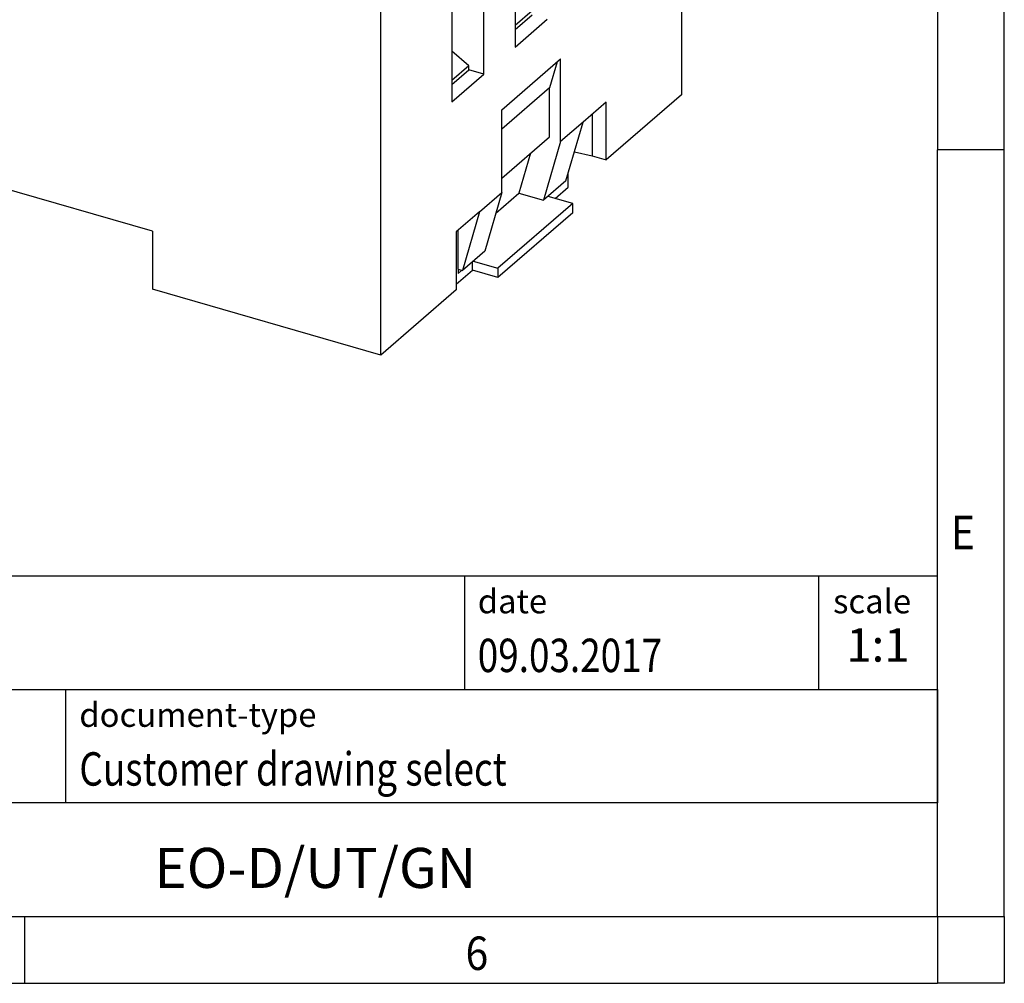
# Model space of a CAD drawing. Units: millimetres. Extents: x -1234 to -814, y -1206 to -909.
# Drawn here: x -888 to -814, y -1206 to -1134 of the extents above; entities that cross this region are included whole.
import ezdxf

# ---------------------------------------------------------------- set-up
doc = ezdxf.new("R2010")
doc.units = ezdxf.units.MM
doc.layers.add('1', color=7, linetype='Continuous')
doc.styles.add('CONVERTER_11', font='txt.shx', dxfattribs={"width": 0.9})
doc.styles.add('CONVERTER_12', font='txt.shx', dxfattribs={"width": 0.81})
doc.styles.add('CONVERTER_13', font='txt.shx', dxfattribs={"width": 0.72})

# ---------------------------------------------------------------- blocks, each defined once
blk = doc.blocks.new('0804001_EO_D_UT_GN-select__1', base_point=(-925.9875896545553, -1159.260672837083))
at = {"color": 7, "linetype": 'Continuous'}
for p, q in [((-838.4199973780576, -1109.977727213964), (-838.4199973780576, -1139.775101251934)), ((-860.9199973780575, -1159.260672837083), (-860.9199973780575, -1129.463298799114)), ((-850.8699973892125, -1129.31784428023), (-850.8699973892125, -1136.202746271923)), ((-853.2199982021384, -1138.237906674831), (-853.2199982021384, -1131.353004683138)), ((-855.6199982021384, -1133.43146565222), (-855.6199982021384, -1140.316367643913)), ((-849.6020840681501, -1133.492716492655), (-850.8699973892125, -1134.590761638492)), ((-850.8699973892125, -1134.898597199877), (-849.5994236159261, -1133.798248034829)), ((-850.8699973892125, -1136.202746271923), (-848.4699973892125, -1134.12428530284)), ((-854.3520840681282, -1137.606337160612), (-855.6199982021384, -1136.508291310742)), ((-851.8699973780574, -1140.900934276853), (-847.4699973780575, -1137.090422500202)), ((-847.7338969176384, -1137.318966205526), (-848.2969187413696, -1139.257661856716)), ((-847.4699973780575, -1143.282504137258), (-847.4699973780575, -1137.090422500202)), ((-854.3520840681282, -1137.606337160612), (-855.6199982021384, -1138.704383010482)), ((-855.6199982021384, -1139.012218571867), (-854.3494244288521, -1137.911869406819)), ((-854.3494244288521, -1137.911869406819), (-854.3520840681282, -1137.606337160612)), ((-853.2199982021384, -1138.237906674831), (-854.3494244288521, -1137.911869406819)), ((-855.6199982021384, -1140.316367643913), (-853.2199982021384, -1138.237906674831)), ((-848.2969187413696, -1139.257661856716), (-851.8699973780582, -1142.352038725807)), ((-848.2969187413696, -1142.91388869084), (-848.2969187413696, -1139.257661856716)), ((-838.4199973780576, -1139.775101251934), (-844.0585400238546, -1144.658222423516)), ((-851.8699973780574, -1147.093015913912), (-851.8699973780574, -1140.900934276853)), ((-844.0585400238546, -1140.328095404594), (-845.7949973780575, -1141.831911585922)), ((-844.0585400238546, -1144.658222423516), (-844.0585400238546, -1140.328095404594)), ((-878.0239991028009, -1149.993045818161), (-908.7679009371477, -1141.118045818161)), ((-845.0977705083966, -1141.228095835549), (-845.0977705083966, -1144.358222423516)), ((-845.7949973780575, -1141.831911585922), (-847.4699973780575, -1143.282504137258)), ((-847.071276819687, -1146.226621167143), (-845.7949973780575, -1141.831911585922)), ((-851.8699973780582, -1146.008265559931), (-848.2969187413696, -1142.91388869084)), ((-847.4699973780575, -1143.282504137258), (-848.746276819687, -1147.677213718482)), ((-849.7155178653736, -1144.142431570013), (-850.5876888316822, -1147.145643858075)), ((-846.4379270001047, -1144.045759805911), (-845.0977705083966, -1144.358222423516)), ((-845.0977705083966, -1144.358222423516), (-844.0585400238546, -1144.658222423516)), ((-846.8971443750353, -1146.695467819175), (-846.8971443750353, -1145.627017743354)), ((-847.071276819687, -1146.226621167143), (-848.746276819687, -1147.677213718482)), ((-847.8721443750353, -1147.539842587865), (-846.8971443750353, -1146.695467819175)), ((-853.5449973780575, -1148.543608465251), (-851.8699973780574, -1147.093015913912)), ((-851.8699973780574, -1147.093015913912), (-853.1462768196869, -1151.487725495133)), ((-852.3212902173431, -1148.646986698093), (-850.5876888316822, -1147.145643858075)), ((-850.5876888316822, -1147.145643858075), (-848.746276819687, -1147.677213718482)), ((-846.5668884867098, -1147.916637507108), (-848.4087768196631, -1147.384930144684)), ((-846.5668884867098, -1147.916637507108), (-852.1668884867097, -1152.766379768301)), ((-846.5668884867098, -1148.609457830135), (-846.5668884867098, -1147.916637507108)), ((-853.5449973780575, -1148.543608465251), (-855.2814547322605, -1150.047424646579)), ((-853.5449973780575, -1148.543608465251), (-854.821276819687, -1152.938318046472)), ((-846.5668884867098, -1148.609457830135), (-852.1668884867097, -1153.459200091328)), ((-878.0239991028009, -1149.993045818161), (-878.0239991028009, -1154.323172837083)), ((-855.2814547322605, -1150.047424646579), (-855.2814547322605, -1154.377551665501)), ((-855.1471443750593, -1152.844248186065), (-855.1471443750593, -1149.931108896207)), ((-853.1462768196869, -1151.487725495133), (-854.821276819687, -1152.938318046472)), ((-854.0721443750352, -1152.909200091328), (-854.0721443750352, -1152.289550318605)), ((-854.0087768196631, -1152.234672405877), (-852.1668884867097, -1152.766379768301)), ((-852.1668884867097, -1152.766379768301), (-852.1668884867097, -1153.459200091328)), ((-855.2814543590425, -1153.956493258529), (-854.0721443750352, -1152.909200091328)), ((-855.1471443750593, -1152.844248186065), (-855.1471443750593, -1153.14735707739)), ((-855.1471443750593, -1152.844248186065), (-854.821276819687, -1152.938318046472)), ((-854.8846443750592, -1152.920025408896), (-855.1471443750593, -1153.14735707739)), ((-852.1668884867097, -1153.459200091328), (-854.0721443750352, -1152.909200091328)), ((-860.9199973780575, -1159.260672837083), (-878.0239991028009, -1154.323172837083)), ((-855.2814547322605, -1154.377551665501), (-860.9199973780575, -1159.260672837083))]:
    blk.add_line(p, q, dxfattribs=at)
blk = doc.blocks.new('Allg1', base_point=(-881.9999999997499, -1115.99999999933))
blk.add_blockref('0804001_EO_D_UT_GN-select__1', (-925.9875896545553, -1159.260672837083))
blk = doc.blocks.new('_rahmen', base_point=(-819.2558459973882, -1206.29743738098))
at = {"layer": '1', "color": 6, "linetype": 'Continuous'}
for p, q in [((-819.2558459973882, -1086.49743738098), (-819.2558459973883, -1143.89743738098)), ((-819.2558459973892, -1180.047437380981), (-819.2558459973883, -1143.89743738098)), ((-948.8006505241382, -1175.797437380981), (-819.2558459973865, -1175.797437380981)), ((-819.2558459973865, -1184.297437380981), (-819.2558459973865, -1175.797437380981)), ((-819.2558459973882, -1184.297437380981), (-819.2558459973892, -1180.047437380981)), ((-912.4006505241382, -1184.297437380981), (-819.2558459973865, -1184.297437380981)), ((-819.2558459973865, -1184.297437380981), (-819.2558459973869, -1192.797437380981)), ((-819.2558459973886, -1192.797437380981), (-819.2558459973882, -1184.297437380981)), ((-819.2558459973883, -1201.297437380981), (-819.2558459973869, -1192.797437380981)), ((-819.2558459973883, -1201.297437380981), (-819.2558459973886, -1192.797437380981)), ((-912.4006505241382, -1201.297437380981), (-862.7558459973882, -1201.297437380981)), ((-887.5891793307217, -1201.29743738098), (-819.2558459973883, -1201.297437380981)), ((-862.7558459973882, -1201.297437380981), (-819.2558459973883, -1201.297437380981))]:
    blk.add_line(p, q, dxfattribs=at)
at = {"layer": '1', "color": 2, "linetype": 'Continuous'}
for p, q in [((-814.2558459973907, -1143.89743738098), (-814.2558459973907, -1086.49743738098)), ((-814.2558459973907, -1143.89743738098), (-819.2558459973883, -1143.89743738098)), ((-814.2558459973907, -1201.29743738098), (-814.2558459973907, -1143.89743738098)), ((-887.5891793307217, -1206.29743738098), (-887.5891793307217, -1201.29743738098)), ((-814.2558459973907, -1201.29743738098), (-814.2558459973907, -1206.29743738098)), ((-955.9225126640548, -1206.29743738098), (-887.5891793307217, -1206.29743738098)), ((-887.5891793307217, -1206.29743738098), (-819.2558459973882, -1206.29743738098)), ((-814.2558459973907, -1206.29743738098), (-819.2558459973882, -1206.29743738098))]:
    blk.add_line(p, q, dxfattribs=at)
at = {"layer": '1', "color": 7, "linetype": 'Continuous'}
for p, q in [((-854.6742542790653, -1175.797437380981), (-854.6742542790653, -1184.297437380981)), ((-828.1742542790656, -1175.797437380981), (-828.1742542790656, -1184.297437380981)), ((-884.5006505241382, -1192.797437380981), (-884.5006505241382, -1184.297437380981)), ((-819.2558459973869, -1192.797437380981), (-912.4006505241382, -1192.797437380981))]:
    blk.add_line(p, q, dxfattribs=at)
at = {"layer": '1', "color": 7, "style": 'CONVERTER_11', "width": 0.9}
for s, p in [('E', (-818.2558459973882, -1173.79743738098)), ('6', (-854.5891793307217, -1205.29743738098))]:
    blk.add_text(s, height=2.5, dxfattribs=at).set_placement(p)
at = {"layer": '1', "color": 3, "style": 'CONVERTER_12', "width": 0.81}
for s, p in [('09.03.2017', (-853.6742542790653, -1182.997437380981)), ('Customer drawing select', (-883.5006505241382, -1191.497437380981))]:
    blk.add_text(s, height=2.5, dxfattribs=at).set_placement(p)
at = {"layer": '1', "color": 2, "char_height": 1.8, "attachment_point": 1, "style": 'CONVERTER_11'}
for s, insert, line_spacing_factor in [('date', (-853.6742542790653, -1176.797437380981), 1.32052821128451), ('scale', (-827.0742542790655, -1176.797437380981), 1.20048019207683), ('document-type', (-883.5006505241382, -1185.297437380981), 1.20048019207683)]:
    blk.add_mtext(s, dxfattribs=dict(at, insert=insert, line_spacing_factor=line_spacing_factor))
at = {"layer": '1', "color": 3, "insert": (-823.7150501382259, -1182.997437380981), "char_height": 2.5, "attachment_point": 8, "line_spacing_factor": 1.32052821128451, "style": 'CONVERTER_13'}
blk.add_mtext('1:1', dxfattribs=at)
at = {"layer": '1', "color": 7, "insert": (-865.8282482607627, -1198.047437380981), "char_height": 3, "attachment_point": 5, "line_spacing_factor": 1.20048019207683, "style": 'CONVERTER_12'}
blk.add_mtext('EO-D/UT/GN', dxfattribs=at)
blk = doc.blocks.new('_punkt', base_point=(-819.2558459973883, -1201.297437380981))
at = {"layer": '1', "color": 2, "linetype": 'Continuous'}
for q in [(-814.2558459973907, -1201.297437380981), (-819.2558459973882, -1206.29743738098)]:
    blk.add_line((-819.2558459973882, -1201.297437380981), q, dxfattribs=at)
blk = doc.blocks.new('A3I_CS', base_point=(-819.2558459973882, -1206.29743738098))
at = {"layer": '1'}
for name, p in [('_rahmen', (-819.2558459973882, -1206.29743738098)), ('_punkt', (-819.2558459973883, -1201.297437380981))]:
    blk.add_blockref(name, p, dxfattribs=at)

msp = doc.modelspace()

# ---------------------------------------------------------------- block references
for name, p in [('A3I_CS', (-819.2558459973882, -1206.29743738098)), ('Allg1', (-881.9999999997499, -1115.99999999933))]:
    msp.add_blockref(name, p)

doc.saveas('drawing.dxf')
